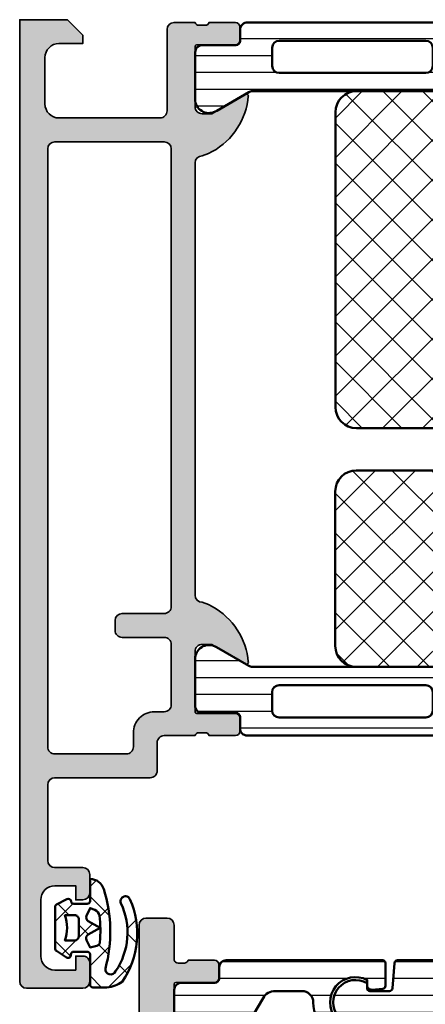
# Model space of a CAD drawing. Units: millimetres. Extents: x 2160 to 23610, y -640 to 3500.
# Drawn here: x 6290 to 6319, y 2219 to 2289 of the extents above; entities that cross this region are included whole.
import ezdxf

# ---------------------------------------------------------------- set-up
doc = ezdxf.new("R2010")
doc.units = ezdxf.units.MM
for name, color, linetype, lineweight in [('S03_AL_Kontur', 255, 'Continuous', 35), ('S04_AL_Schraffur', 253, 'Continuous', 25), ('S05_EPDM_Kontur', 43, 'Continuous', 50), ('S06_EPDM_Schraffur', 43, 'Continuous', 25), ('S07_Isolation_Kontur', 91, 'Continuous', 50), ('S08_Isolation_Schraffur', 91, 'Continuous', 25)]:
    doc.layers.add(name, color=color, linetype=linetype, lineweight=lineweight)
pattern_1 = [(90, (0, 0), (-1.2, 7.347638122934263e-17), [])]

# ---------------------------------------------------------------- blocks, each defined once
blk = doc.blocks.new('224683_s')
at = {"layer": 'S06_EPDM_Schraffur'}
h = blk.add_hatch(dxfattribs=at)
h.set_pattern_fill('NETZ', color=256, scale=2, angle=45, style=0)
h.set_pattern_definition([(45, (0, 0), (-1.414213562373095, 1.414213562373095), []), (135, (0, 0), (-1.414213562373095, -1.414213562373095), [])])
h.paths.add_polyline_path([(3.71717799999999, 0.1362272515909808, -0.4127432932741063), (3.917174999999986, 0.3405460000000176, 0.4960125244833873), (4.061171999999999, 0.6285400000000436), (3.665184000000011, 1.37152100000003, 0.2814006575335682), (3.494432161645989, 1.481537000000003), (0.5248117597641908, 1.481537000000003, 0.2662480039285435), (0.358177000000012, 1.383529999999951), (-0.105811999999986, 0.6565399999999499, 0.6487246559832222), (0.1101909999999862, 0.3535460000000512, -0.4154102093831578), (0.3091809999999953, 0.1535489999999982), (0.3091809999999953, -0.8144529999999577, -0.4178620508664951), (0.1111830000000396, -1.014450000000011), (-2.035820000000001, -1.014450000000011, 0.4083491245676099), (-2.233818000000014, -1.209194659022273), (-2.233818000000014, -2.222457999999961, 0.1357261327990004), (-1.83800500000001, -3.312225000000012, 0.2617695130618423), (4.040354019701738, -3.858778065654178, 1.018935648738532), (3.759664145986875, -3.215759592457744, -0.2653322279762219), (-1.089564999999993, -2.835263000000054, -0.8515819427444982), (-0.8933710000000019, -2.109023999999977, 0.144290385291189), (4.759225403191977, -1.988024976048905, 0.3371080020539802), (5.490165999999988, -1.013458000000014), (3.916183000000018, -1.013458000000014, -0.4187407948036282), (3.71717799999999, -0.8134609999999611)])
h.paths.add_polyline_path([(2.60719099969333, -0.218459999986635), (1.407188999968326, -0.218463999966616, -0.4142116097673967), (1.107187999990003, 0.08153300005312758), (1.107180999999997, 0.7815369999999575, 0.1770873310053548), (2.907175999999993, 0.7815369999999575), (2.907189999639996, 0.08154599993451939, -0.4142184438663609)], flags=16)
h.paths.add_polyline_path([(3.417178000000007, -1.013458000000014), (3.289563930469342, -1.357957285260795, -0.2810169119249264), (2.880669182279973, -1.680664658408318, -0.04897883225360576), (0.9955187605693254, -1.722804764308421, -0.324550689870969), (0.7267521744655596, -1.494960659888534), (0.6091810000000066, -1.014450000000011), (1.139768947649827, -0.7641642524097279, -0.3938632495401688), (1.529472898584743, -0.8888450501933676), (2.007182999999998, -1.741394372651826), (2.484569167361968, -0.8894231618071444, -0.3906478421129392), (2.871240856660137, -0.7633326099482929)], flags=16)
at = {"layer": 'S05_EPDM_Kontur'}
for points in [[(3.71717799999999, -0.8134609999999611, 0.418740794803553), (3.91618299999999, -1.013458000000014), (5.490165999999988, -1.013458000000014, -0.3371080020539931), (4.75922540319192, -1.988024976048905, -0.1442903852911877), (-0.8933710000000019, -2.109023999999977, 0.8515819427445), (-1.089564999999993, -2.835263000000054, 0.2649727785174504), (3.753701000000035, -3.218565000000012, -1.028552528434245), (4.040354019701766, -3.858778065654178, -0.2617695130618431), (-1.83800500000001, -3.312225000000012, -0.1357261327990005), (-2.233818000000014, -2.222457999999961), (-2.233818000000014, -1.216460999999981, -0.4190742652227885), (-2.035820000000001, -1.014450000000011), (0.1111830000000111, -1.014450000000011, 0.4178620508665686), (0.3091809999999953, -0.8144529999999577), (0.3091809999999953, 0.1535489999999982, 0.4154102093831697), (0.1101909999999862, 0.3535460000000512, -0.6487246559832218), (-0.105811999999986, 0.6565399999999499), (0.358177000000012, 1.383529999999951, -0.2722760925516086), (0.5291819999999916, 1.481537000000003), (3.485184000000004, 1.481537000000003, -0.2942574361421919), (3.665184000000011, 1.37152100000003), (4.061171999999999, 0.6285400000000436, -0.496012524483387), (3.917175000000015, 0.3405460000000176, 0.4079660749372834), (3.71717799999999, 0.1395420000000058)], [(1.407188999968326, -0.218463999966616), (2.60719099969333, -0.218459999986635, 0.4142184438663598), (2.907189999639996, 0.08154599993451939), (2.907175999999993, 0.7815369999999575, -0.1770873310053548), (1.107180999999997, 0.7815369999999575), (1.107187999990003, 0.08153300005312758, 0.4142116097673966)], [(0.9955187605693254, -1.722804764308421, 0.04897883225360565), (2.880669182279973, -1.680664658408318, 0.2810169119249282), (3.289563930469342, -1.357957285260795), (3.417178000000007, -1.013458000000014), (2.871240856660137, -0.7633326099482929, 0.390647842112939), (2.484569167361968, -0.8894231618071444), (2.007182999999998, -1.741394372651826), (1.529472898584743, -0.8888450501933676, 0.3938632495401677), (1.139768947649827, -0.7641642524097279), (0.6091810000000066, -1.014450000000011), (0.7267521744655596, -1.494960659888534, 0.3245506898709706)]]:
    blk.add_lwpolyline(points, format="xyb", close=True, dxfattribs=at)
blk = doc.blocks.new('398020_s')
at = {"layer": 'S04_AL_Schraffur'}
h = blk.add_hatch(color=256, dxfattribs=at)
h.paths.add_polyline_path([(49.29998753624386, 12.5), (44.99996948468106, 12.50000000000023, -0.4142256534358125), (44.49996948468106, 13), (44.49996948468106, 13.69999694824264), (45.88821411358731, 16.10452270507812), (45.72914886700528, 16.29452514648438), (45.46855163800137, 16.26844787597656, 0.2519860203664987), (41.66284942852872, 13.44502258300827), (41.4999496650089, 12.99994584844717, -0.4141465324709651), (40.99998092877831, 12.5), (10.19998550414493, 12.49999999999977, -0.4141465324710998), (9.700016767914349, 12.99994584844649), (9.537117004394531, 13.44502258300781, 0.251986020366496), (5.731414794921875, 16.26844787597656), (5.47081756591615, 16.2945251464846), (5.311752319335938, 16.10452270507812), (6.699996948242188, 13.69999694824241), (6.699996948242188, 12.99999999999977, -0.4142256534357459), (6.199996948242188, 12.5), (1.899978896679386, 12.5), (1.779978896680404, 12.61999999999966), (1.779978896680404, 15.37999799999966, 0.414213562373095), (1.479978896679768, 15.67999799999984), (0.5000045776378101, 15.67999799999984, 0.414213562373095), (0.2000045776367188, 15.3799979999992), (0.2000045776367188, 13.49998699999128), (0.4000055776377849, 13.2267829999912), (0.4000055776377849, 12.77318899999113), (0.2000045776367188, 12.49999999999977), (0.2000045776367188, 10.99999999998931, 0.414213562373095), (0.7000045776365481, 10.5), (6.499999999994543, 10.5, -0.414213562373095), (7, 9.999999999999602), (7, 2.800003051757585, -0.4142180316131946), (5.999999999989087, 1.800003051757585), (2.700004577625805, 1.800003051757812, -0.4142180316179899), (1.70001220703125, 2.799995422401252), (1.70001220703125, 4.499999999999773), (1.100006103515625, 4.5), (0, 3.39999389648392), (0, 0), (68.4999885559082, 0, 0.4141950352904504), (68.9999885559082, 0.4999999999997723), (68.9999885559082, 4.5, 0.4141778114435589), (68.49998855590275, 5), (67.19997024535587, 5, 0.4142627280554685), (66.69998550415039, 4.499961849720194), (66.69998550415039, 3.999999999999773), (67.69998550415039, 4), (67.69998550415039, 2.500000000000227, -0.4141951344423841), (66.69998550415039, 1.5), (62.69998550413948, 1.5, -0.4142157969667221), (61.69998550415039, 2.500007629402717), (61.69998550415039, 4), (62.69998550415039, 4.000000000000227), (62.69998550415039, 4.500000000000227, 0.4141778114434256), (62.19998550414493, 4.999999999999773), (60.89998245239258, 5, 0.4142040002336205), (60.39998245239258, 4.500000000000455), (60.39998245239258, 2.500000000000682, -0.4141778114434258), (59.89998245238712, 2.000000000000227), (54.4999885559082, 2, -0.4142040002335539), (53.9999885559082, 2.5), (53.9999885559082, 9.300003051757812, 0.4142225007934237), (53.50000381446534, 9.800003051757585), (51.49999618529728, 9.800003051757585, -0.4142180313062801), (50.99999618530273, 10.29998016410855), (50.99996185528653, 12.49999999999977), (50.79996085528728, 12.77318899999113), (50.79996085528728, 13.2267829999912), (50.99996185528653, 13.49998699999128), (50.99996185528653, 15.37999799999966, 0.414213562373095), (50.6999618552868, 15.67999799999984), (49.71998753624393, 15.67999799999984, 0.414213562373095), (49.41998753624466, 15.37999800000011), (49.41998753624466, 12.61999999999966)])
h.paths.add_polyline_path([(52.29999313447661, 7.599984740046693), (52.29999313354529, 2.5, -0.4142225007961239), (51.79997787451794, 2), (9.200003051757449, 2, -0.4142040002336124), (8.700003051757449, 2.5), (8.700003051757449, 10.2999969482421, -0.4142129421693327), (9.200003051757449, 10.7999969482421), (41.79999313354529, 10.7999969482421, -0.4142178261820408), (42.29999313354529, 10.2999969482421), (42.29999313354529, 7.299996948252556, 0.4141733420949038), (42.79995498802236, 6.799996948242097), (43.49999313354056, 6.799996948242324, 0.4142716680260209), (43.99999313354419, 7.30003509666949), (43.99999313354419, 10.29999694823164, -0.4142225007904131), (44.50000839256245, 10.7999969482421), (48.79999313353983, 10.7999969482421, -0.4142448487298608), (49.29999313354529, 10.29998931878936), (49.29999313354529, 9.599999999968986, 0.4142225008596142), (50.80002365141809, 8.099999999999909), (51.79999313353983, 8.099999999999909, -0.4142403788965537)], flags=16)
at = {"layer": 'S03_AL_Kontur'}
for points in [[(49.41998753624466, 12.61999999999966, -0.414213562373095), (49.29998753624386, 12.5), (44.99996948468106, 12.50000000000023, -0.4142256534358125), (44.49996948468106, 13), (44.49996948468106, 13.69999694824264), (45.88821411358731, 16.10452270507812, 0.5242602654893125), (45.76947784649747, 16.30000305175781), (45.72914886700528, 16.29452514648438), (45.46855163800137, 16.26844787597656, 0.2519860203664986), (41.66284942852872, 13.44502258300827), (41.4999496650089, 12.99994584844717, -0.4141465324709656), (40.99998092877831, 12.5), (10.19998550414493, 12.49999999999977, -0.4141465324710998), (9.700016767914349, 12.99994584844649), (9.537117004394531, 13.44502258300781, 0.251986020366496), (5.731414794921875, 16.26844787597656), (5.47081756591615, 16.2945251464846), (5.430488586425781, 16.30000305175781, 0.5242602654885701), (5.311752319335938, 16.10452270507812), (6.699996948242188, 13.69999694824241), (6.699996948242188, 12.99999999999977, -0.4142256534357459), (6.199996948242188, 12.5), (1.899978896679386, 12.5, -0.414213562373095), (1.779978896680404, 12.61999999999966), (1.779978896680404, 15.37999799999966, 0.414213562373095), (1.479978896679313, 15.67999799999984), (0.5000045776378101, 15.67999799999984, 0.414213562373095), (0.2000045776367188, 15.37999799999966), (0.2000045776367188, 13.49998699999128, -0.3381811729244398), (0.4000055776377849, 13.2267829999912), (0.4000055776377849, 12.77318899999113, -0.3382124742369605), (0.2000045776367188, 12.49999999999977), (0.2000045776367188, 10.99999999998931, 0.4142135623638382), (0.7000045776312618, 10.5), (6.499999999994543, 10.5, -0.4142135623759587), (7, 9.999999999999773), (7, 2.800003051757585, -0.4142180316131946), (5.999999999989086, 1.800003051757585), (2.700004577625805, 1.800003051757812, -0.4142180316179899), (1.70001220703125, 2.799995422401253), (1.70001220703125, 4.499999999999773), (1.100006103515625, 4.5), (0, 3.39999389648392), (0, 0), (68.4999885559082, 0, 0.4141950352904504), (68.9999885559082, 0.4999999999997726), (68.9999885559082, 4.5, 0.414177811443559), (68.49998855590275, 5), (67.19997024535587, 5, 0.4142627280554684), (66.69998550415039, 4.499961849720194), (66.69998550415039, 3.999999999999773), (67.69998550415039, 4), (67.69998550415039, 2.500000000000227, -0.4141951344423841), (66.69998550415039, 1.5), (62.69998550413948, 1.5, -0.4142157969635921), (61.69998550415039, 2.500007629402717), (61.69998550415039, 4), (62.69998550415039, 4.000000000000227), (62.69998550415039, 4.500000000000227, 0.4141778114434257), (62.19998550414493, 4.999999999999773), (60.89998245239258, 5, 0.4142040002336205), (60.39998245239258, 4.500000000000455), (60.39998245239258, 2.500000000000682, -0.4141778114434258), (59.89998245238712, 2.000000000000227), (54.4999885559082, 2, -0.4142040002335536), (53.9999885559082, 2.5), (53.9999885559082, 9.300003051757812, 0.4142225007960844), (53.5000038144608, 9.800003051757585), (51.49999618529728, 9.800003051757585, -0.4142180313062797), (50.99999618530273, 10.29998016410855), (50.99996185528653, 12.49999999999977, -0.3382124742369605), (50.79996085528728, 12.77318899999113), (50.79996085528728, 13.2267829999912, -0.33818117292444), (50.99996185528653, 13.49998699999128), (50.99996185528653, 15.37999799999966, 0.414213562373095), (50.69996185528726, 15.67999799999984), (49.71998753624393, 15.67999799999984, 0.414213562373095), (49.41998753624466, 15.37999799999966)], [(52.29999313354529, 2.5), (52.29999313447661, 7.599984740046693, 0.4142403788965555), (51.79999313353983, 8.099999999999909), (50.80002365141809, 8.099999999999909, -0.4142225008596145), (49.29999313354529, 9.599999999968986), (49.29999313354529, 10.29998931878936, 0.4142448487298619), (48.79999313353983, 10.7999969482421), (44.50000839256245, 10.7999969482421, 0.4142225007960572), (43.99999313354419, 10.29999694823164), (43.99999313354419, 7.30003509666949, -0.4142716680260223), (43.49999313354056, 6.799996948242324), (42.79995498802236, 6.799996948242097, -0.4141733420949037), (42.29999313354529, 7.299996948252556), (42.29999313354529, 10.2999969482421, 0.4142178261820408), (41.79999313354529, 10.7999969482421), (9.200003051757449, 10.7999969482421, 0.4142129421693326), (8.700003051757449, 10.2999969482421), (8.700003051757449, 2.5, 0.4142040002336123), (9.200003051757449, 2), (51.79997787451794, 2, 0.4142225007960241)]]:
    blk.add_lwpolyline(points, format="xyb", close=True, dxfattribs=at)
blk = doc.blocks.new('284158_s')
at = {"layer": 'S08_Isolation_Schraffur'}
h = blk.add_hatch(dxfattribs=at)
h.set_pattern_fill('LINIE', color=256, scale=1.2, angle=90, style=0)
h.set_pattern_definition([(90, (-158.1446114173443, -34.67849194258156), (-1.2, 7.347638122934263e-17), [])])
edge = h.paths.add_edge_path()
edge.add_line((-0.004385262960369118, 3.750173060979527), (0.004385262960340697, 31.29007988235253))
edge.add_arc((0.5043825840511433, 31.29008256126173), 0.4999973210979792, 89.99969301797393, 180.0003069820262, ccw=False)
edge.add_line((0.5043852629603407, 31.79007988235253), (1.314716596293664, 31.79007988235253))
edge.add_arc((1.314716596293658, 32.09007988235258), 0.3000000000000469, 270.0000000000012, 359.9999999999986)
edge.add_line((1.614716596293704, 32.09007988235257), (1.614384645896678, 34.49007826528887))
edge.add_arc((2.114380623335281, 34.49008090491395), 0.4999959774455708, 89.99969751881349, 180.0003024811867, ccw=False)
edge.add_line((2.114383262960359, 34.99007688235255), (5.590924761059824, 34.99007688235253))
edge.add_arc((5.448614112068478, 34.00025880762969), 0.999996070924459, -32.727016099840114, 81.8183919481005, ccw=False)
edge.add_line((6.289866761059812, 33.45962388235256), (4.97139704657323, 31.17596703560235))
edge.add_arc((5.528321440165466, 30.87464113272683), 0.6332156662005671, 151.5842398682811, 177.7026136501466)
edge.add_line((4.895614737039722, 30.9000243504421), (4.895614737039665, 4.099975649557976))
edge.add_arc((5.528418267829374, 4.125474763619657), 0.6333170717719939, 182.3075118359859, 208.4148095334965)
edge.add_line((4.971399686198282, 3.82410984675716), (6.289869400684893, 1.54045300000697))
edge.add_arc((5.44861675169355, 0.9998180747298158), 0.9999960709244735, -81.81839194810021, 32.72701609984091, ccw=False)
edge.add_line((5.590927400684905, 0.01000000000696843), (2.114385902585411, 0.01000000000696843))
edge.add_arc((2.114383262960358, 0.509995977445568), 0.4999959774455673, 179.9996975188099, 270.00030248118367, ccw=False)
edge.add_line((1.614387285521758, 0.5099986170706785), (1.614719235918784, 2.909997000006989))
edge.add_arc((1.314719235918777, 2.90999700000695), 0.3000000000000074, 7.378886860995177e-12, 90.0000000000062)
edge.add_line((1.314719235918744, 3.209997000006958), (0.5043879025853926, 3.209997000006979))
edge.add_arc((0.5109638293134655, 3.725876600390893), 0.5159215104108379, 177.3007527472041, 269.2696892011549, ccw=False)
edge = h.paths.add_edge_path(flags=16)
edge.add_arc((3.095614737039739, 5.994999999999983), 0.5, 269.9999999999935, 359.9999999999951)
edge.add_line((3.595614737039739, 5.994999999999941), (3.59561473703971, 16.44499999999994))
edge.add_arc((3.095614737039675, 16.44499999999994), 0.5000000000000355, 8.142219984546023e-13, 89.99999999999919)
edge.add_line((3.095614737039682, 16.94499999999997), (1.795614737039784, 16.94499999999999))
edge.add_arc((1.795614737039799, 16.44499999999997), 0.5000000000000142, 90.0000000000016, 180.0000000000016)
edge.add_line((1.295614737039784, 16.44499999999996), (1.295614737039671, 5.994999999999933))
edge.add_arc((1.795614737039646, 5.994999999999923), 0.4999999999999751, 179.9999999999988, 269.9999999999964)
edge.add_line((1.795614737039614, 5.494999999999948), (3.095614737039682, 5.494999999999983))
edge = h.paths.add_edge_path(flags=16)
edge.add_line((1.295614737039671, 29.00500000000007), (1.295614737039784, 18.55499999999996))
edge.add_arc((1.795614737039777, 18.55499999999996), 0.4999999999999929, 180.0000000000008, 270.0000000000008)
edge.add_line((1.795614737039784, 18.05499999999997), (3.095614737039739, 18.05499999999997))
edge.add_arc((3.095614737039739, 18.555), 0.5000000000000284, 270, 360.0000000000016)
edge.add_line((3.595614737039767, 18.55500000000001), (3.595614737039824, 29.00499999999996))
edge.add_arc((3.095614737039764, 29.00499999999994), 0.5000000000000604, 2.849776994590966e-12, 90.00000000000286)
edge.add_line((3.095614737039739, 29.505), (1.795614737039671, 29.50500000000005))
edge.add_arc((1.795614737039667, 29.00500000000006), 0.4999999999999964, 89.99999999999959, 179.999999999998)
h = blk.add_hatch(dxfattribs=at)
h.set_pattern_fill('NETZ', color=256, scale=2, angle=45, style=0)
h.set_pattern_definition([(45, (-158.1446114173443, -34.67849194258156), (-1.414213562373095, 1.414213562373095), []), (135, (-158.1446114173443, -34.67849194258156), (-1.414213562373095, -1.414213562373095), [])])
edge = h.paths.add_edge_path()
edge.add_arc((6.395625771923535, 11.50001104632911), 1.500011034924599, 180.0004223727533, 269.9995785015864)
edge.add_line((6.395614737039693, 10.0000000114451), (27.39561402178396, 10.0000000114451))
edge.add_arc((27.39556558040908, 11.50004843565254), 1.500048424989606, 270.0018502644906, 359.9981495169234)
edge.add_line((28.89561400461633, 11.49999998855491), (28.89561400461633, 23.50000001144509))
edge.add_arc((27.39565388327882, 23.50003989010713), 1.499960121867633, 359.9984767068173, 450.0015226374262)
edge.add_line((27.39561402178398, 25.0000000114451), (6.395614737039665, 25.00000001144509))
edge.add_arc((6.395537592908753, 23.50007715557603), 1.4999228578529, 89.99705315970469, 180.002946840297)
edge.add_line((4.895614737039693, 23.50000001144507), (4.895614737039693, 11.49999998855494))
at = {"layer": 'S07_Isolation_Kontur'}
blk.add_lwpolyline([(-0.004385262960369118, 3.750173060979527), (0.004385262960340697, 31.29007988235253, -0.4142167009307444), (0.5043852629603407, 31.79007988235253), (1.314716596293664, 31.79007988235253, 0.4142135623730825), (1.614716596293704, 32.09007988235257), (1.614384645896678, 34.49007826528887, -0.4142166549144991), (2.114383262960359, 34.99007688235255), (5.590924761059824, 34.99007688235253, -0.5460410483302781), (6.289866761059812, 33.45962388235256), (4.97139704657323, 31.17596703560235, 0.1144588470931503), (4.895614737039722, 30.9000243504421), (4.895614737039665, 4.099975649557976, 0.1144098856850832), (4.971399686198282, 3.82410984675716), (6.289869400684893, 1.54045300000697, -0.5460410483302799), (5.590927400684905, 0.01000000000696843), (2.114385902585411, 0.01000000000696843, -0.4142166549145033), (1.614387285521758, 0.5099986170706785), (1.614719235918784, 2.909997000006989, 0.4142135623730888), (1.314719235918744, 3.209997000006958), (0.5043879025853926, 3.209997000006979, -0.4243148636262193)], format="xyb", close=True, dxfattribs=at)
at = {"layer": 'S07_Isolation_Kontur', "ltscale": 0.5}
for points in [[(1.295614737039671, 29.00500000000007), (1.295614737039784, 18.55499999999996, 0.414213562373095), (1.795614737039784, 18.05499999999997), (3.095614737039739, 18.05499999999997, 0.4142135623731034), (3.595614737039767, 18.55500000000001), (3.595614737039824, 29.00499999999996, 0.414213562373095), (3.095614737039739, 29.505), (1.795614737039671, 29.50500000000005, 0.4142135623730867)], [(4.895614737039693, 11.49999998855494, 0.4142092485515976), (6.395614737039693, 10.0000000114451), (27.39561402178396, 10.0000000114451, 0.4141946444593071), (28.89561400461633, 11.49999998855491), (28.89561400461633, 23.50000001144509, 0.414229133106912), (27.39561402178398, 25.0000000114451), (6.395614737039665, 25.00000001144509, 0.4142436909005738), (4.895614737039693, 23.50000001144507)], [(3.095614737039682, 5.494999999999983, 0.4142135623731034), (3.595614737039739, 5.994999999999941), (3.59561473703971, 16.44499999999994, 0.4142135623730867), (3.095614737039682, 16.94499999999997), (1.795614737039784, 16.94499999999999, 0.414213562373095), (1.295614737039784, 16.44499999999996), (1.295614737039671, 5.994999999999933, 0.4142135623730825), (1.795614737039614, 5.494999999999948)]]:
    blk.add_lwpolyline(points, format="xyb", close=True, dxfattribs=at)
blk = doc.blocks.new('284156_s')
at = {"layer": 'S08_Isolation_Schraffur'}
h = blk.add_hatch(dxfattribs=at)
h.set_pattern_fill('LINIE', color=256, scale=1.2, angle=90, style=0)
h.set_pattern_definition([(90, (-204.1869689568783, -72.05600926545435), (-1.2, 7.347638122934263e-17), [])])
edge = h.paths.add_edge_path()
edge.add_arc((1.310853105271092, 32.08532959307355), 0.3000000000000149, 270.0000000000002, 359.9999999999973)
edge.add_line((1.610853105271104, 32.08532959307354), (1.610521154874107, 34.48532797600986))
edge.add_arc((2.110517132312703, 34.48533061563496), 0.4999959774455637, 89.99969751881588, 180.0003024811892, ccw=False)
edge.add_line((2.11051977193776, 34.98532659307355), (5.58706127003731, 34.98532659307355))
edge.add_arc((5.444750621045922, 33.99550851835072), 0.9999960709244649, -32.727016099842615, 81.81839194809822, ccw=False)
edge.add_line((6.286003270037241, 33.45487359307354), (4.967533555550659, 31.17121674632339))
edge.add_arc((5.532504199508729, 30.86655797537574), 0.6418791126448397, 151.6643639151229, 177.4366561574168)
edge.add_line((4.891267359285365, 30.89526529134369), (4.891267359285308, 4.095216590459668))
edge.add_arc((5.689790793127022, 4.188993278563837), 0.8040110332738901, 186.6980001352619, 207.1559318833574)
edge.add_line((4.974407761665276, 3.822031618546402), (6.29287747615183, 1.538374771796098))
edge.add_arc((5.451624827160488, 0.9977398465189391), 0.9999960709244755, -81.81839194810021, 32.72701609984108, ccw=False)
edge.add_line((5.593935476151842, 0.007921771796089772), (2.117393978052348, 0.007921771796089772))
edge.add_arc((2.117391338427256, 0.5079177492346219), 0.4999959774454998, 179.9996975188168, 270.0003024811881, ccw=False)
edge.add_line((1.617395360988723, 0.507920388859672), (1.617727311385721, 2.907918771796075))
edge.add_arc((1.317727311385696, 2.90791877179606), 0.3000000000000256, 2.714073328181969e-12, 90.00000000000271)
edge.add_line((1.317727311385681, 3.207918771796086), (0.5073959780523865, 3.207918771796086))
edge.add_arc((0.5073932991431962, 3.707916092886895), 0.4999973210979861, 179.999693017973, 270.00030698202534, ccw=False)
edge.add_line((0.007395978052386454, 3.7079187717961), (0.0005217719377696994, 31.28532959307357))
edge.add_arc((0.5005190930285439, 31.28533227198274), 0.4999973210979508, 89.99969301797063, 180.0003069820229, ccw=False)
edge.add_line((0.5005217719377697, 31.78532959307351), (1.310853105271093, 31.78532959307354))
edge = h.paths.add_edge_path(flags=16)
edge.add_line((3.091267359285382, 16.94024094090159), (1.791267359285513, 16.9402409409016))
edge.add_arc((1.791267359285499, 16.44024094090148), 0.5000000000001279, 89.99999999999838, 179.9999999999968)
edge.add_line((1.291267359285371, 16.4402409409015), (1.291267359285371, 5.990240940901556))
edge.add_arc((1.791267359285357, 5.990240940901542), 0.4999999999999858, 179.9999999999984, 269.9999999999984)
edge.add_line((1.791267359285342, 5.490240940901556), (3.091267359285325, 5.490240940901584))
edge.add_arc((3.091267359285368, 5.990240940901627), 0.5000000000000426, 269.9999999999951, 359.9999999999951)
edge.add_line((3.591267359285411, 5.990240940901584), (3.591267359285382, 16.44024094090152))
edge.add_arc((3.091267359285354, 16.44024094090156), 0.5000000000000284, 359.9999999999951, 449.9999999999968)
edge = h.paths.add_edge_path(flags=16)
edge.add_line((1.291267359285314, 29.00024094090167), (1.291267359285456, 18.5502409409015))
edge.add_arc((1.79126735928542, 18.55024094090154), 0.4999999999999645, 180.0000000000041, 270.0000000000041)
edge.add_line((1.791267359285456, 18.05024094090157), (3.091267359285382, 18.05024094090157))
edge.add_arc((3.091267359285403, 18.55024094090155), 0.4999999999999787, 269.9999999999976, 359.9999999999992)
edge.add_line((3.591267359285382, 18.55024094090155), (3.591267359285467, 29.00024094090156))
edge.add_arc((3.091267359285411, 29.00024094090153), 0.5000000000000568, 3.256887993818271e-12, 90.00000000000325)
edge.add_line((3.091267359285382, 29.50024094090159), (1.791267359285371, 29.50024094090164))
edge.add_arc((1.791267359285321, 29.00024094090164), 0.5000000000000071, 89.9999999999943, 179.9999999999959)
h = blk.add_hatch(dxfattribs=at)
h.set_pattern_fill('NETZ', color=256, scale=2, angle=45, style=0)
h.set_pattern_definition([(45, (-204.1869689568783, -72.05600926545435), (-1.414213562373095, 1.414213562373095), []), (135, (-204.1869689568783, -72.05600926545435), (-1.414213562373095, -1.414213562373095), [])])
edge = h.paths.add_edge_path()
edge.add_arc((6.391315892076745, 11.49528963015375), 1.500048533575025, 180.0018520485484, 269.9981462439032)
edge.add_line((6.391267359285365, 9.995241097363843), (17.39447933438305, 9.995241097363843))
edge.add_arc((17.39443083474432, 11.4952895588157), 1.500048462235899, 270.0018524898878, 359.9981506761873)
edge.add_line((18.89447929619885, 11.4952411420673), (18.89447929619882, 23.49524073973598))
edge.add_arc((17.3945191776028, 23.49528062113891), 1.499960119126215, 359.9984766021175, 450.0015219393536)
edge.add_line((17.39447933438305, 24.99524073973595), (6.391267359285393, 24.99524073973598))
edge.add_arc((6.391227325573993, 23.49528077344735), 1.499959966822875, 89.99847078405259, 180.0015292159496)
edge.add_line((4.891267359285365, 23.49524073973589), (4.891267359285393, 11.49524114206733))
at = {"layer": 'S07_Isolation_Kontur'}
blk.add_lwpolyline([(1.310853105271093, 31.78532959307354, 0.4142135623730825), (1.610853105271104, 32.08532959307354), (1.610521154874107, 34.48532797600986, -0.4142166549144991), (2.11051977193776, 34.98532659307355), (5.58706127003731, 34.98532659307355, -0.5460410483302781), (6.286003270037241, 33.45487359307354), (4.967533555550659, 31.17121674632339, 0.1129292616091235), (4.891267359285365, 30.89526529134369), (4.891267359285308, 4.095216590459669, 0.08950241644280307), (4.974407761665276, 3.822031618546402), (6.29287747615183, 1.538374771796098, -0.5460410483302819), (5.593935476151842, 0.007921771796089772), (2.117393978052348, 0.007921771796089772, -0.4142166549144908), (1.617395360988723, 0.507920388859672), (1.617727311385721, 2.907918771796075, 0.414213562373095), (1.317727311385681, 3.207918771796086), (0.5073959780523865, 3.207918771796086, -0.4142167009307444), (0.007395978052386454, 3.7079187717961), (0.0005217719377696994, 31.28532959307357, -0.4142167009307444), (0.5005217719377697, 31.78532959307351)], format="xyb", close=True, dxfattribs=at)
at = {"layer": 'S07_Isolation_Kontur', "ltscale": 0.5}
for points in [[(1.291267359285314, 29.00024094090167), (1.291267359285456, 18.5502409409015, 0.414213562373095), (1.791267359285456, 18.05024094090157), (3.091267359285382, 18.05024094090157, 0.4142135623731034), (3.591267359285382, 18.55024094090155), (3.591267359285467, 29.00024094090156, 0.414213562373095), (3.091267359285382, 29.50024094090159), (1.791267359285371, 29.50024094090164, 0.4142135623731034)], [(4.891267359285393, 11.49524114206733, 0.4141946186081181), (6.391267359285365, 9.995241097363843), (17.39447933438305, 9.995241097363843, 0.4141946390093594), (18.89447929619885, 11.4952411420673), (18.89447929619882, 23.49524073973598, 0.4142291300735858), (17.39447933438305, 24.99524073973595), (6.391267359285393, 24.99524073973598, 0.4142291970135897), (4.891267359285365, 23.49524073973589)], [(3.091267359285382, 16.94024094090159), (1.791267359285513, 16.9402409409016, 0.4142135623730867), (1.291267359285371, 16.4402409409015), (1.291267359285371, 5.990240940901556, 0.414213562373095), (1.791267359285342, 5.490240940901556), (3.091267359285325, 5.490240940901584, 0.414213562373095), (3.591267359285411, 5.990240940901584), (3.591267359285382, 16.44024094090152, 0.4142135623731034)]]:
    blk.add_lwpolyline(points, format="xyb", close=True, dxfattribs=at)
blk = doc.blocks.new('398010_s')
at = {"layer": 'S04_AL_Schraffur'}
h = blk.add_hatch(color=256, dxfattribs=at)
edge = h.paths.add_edge_path()
edge.add_line((49.30002186765159, -22.49965330469445), (45.000011444145, -22.49965330469438))
edge.add_arc((44.99998092657188, -22.99963041616161), 0.4999771123985607, 89.99650278365627, 180.0026229515569)
edge.add_line((44.50000381469727, -22.99965330468422), (44.50000381469684, -23.69965025293711))
edge.add_line((44.50000381469727, -23.69965025293709), (45.8882484436042, -26.10417600977231))
edge.add_arc((45.76127923141576, -26.16085476765147), 0.1390455408795064, -86.60550732126711, 24.055872155875306, ccw=False)
edge.add_line((45.76951217651367, -26.29965635645181), (44.40000381469326, -26.29965635645225))
edge.add_arc((44.39988557422112, -26.79953810375264), 0.4998817612845479, 89.98644743495288, 179.9951900752327)
edge.add_line((43.9000038146969, -26.79949613916688), (43.90000381539269, -29.19997253418008))
edge.add_arc((41.40000381539357, -29.19997253418001), 2.499999999999901, 269.9999999999971, 359.99999999999983, ccw=False)
edge.add_line((41.40000381539357, -31.69997253418001), (9.799989319544299, -31.69997253417981))
edge.add_arc((9.799989319544693, -29.19997253417955), 2.500000000000153, 179.9999999999987, 269.9999999999964, ccw=False)
edge.add_line((7.299989319544693, -29.19997253417955), (7.299989318848671, -26.79965635645236))
edge.add_arc((6.79998931884802, -26.79965635645226), 0.5000000000002123, 359.9999999999812, 450.0000000005545)
edge.add_line((6.799989318842563, -26.29965635645203), (5.430480957031271, -26.2996563564524))
edge.add_arc((5.438705732802191, -26.1608597297643), 0.139040103986008, 155.9408883990686, 266.60874676580414, ccw=False)
edge.add_line((5.311744689941406, -26.10417600977257), (6.699989318847912, -23.69965025293681))
edge.add_line((6.699989318847656, -23.69965025293686), (6.699989318846946, -22.99965330469379))
edge.add_arc((6.199999638958616, -22.99964298458349), 0.499989679995764, 359.9988173780642, 450.0011826219856)
edge.add_line((6.199989318847656, -22.49965330469422), (1.899971267285081, -22.49965330469421))
edge.add_arc((1.899971267284855, -22.61965330469411), 0.1199999999999335, 90.00000000000031, 180.0000000000017)
edge.add_line((1.779971267284054, -22.61965330469411), (1.779971267284054, -25.3796513046941))
edge.add_arc((1.479971267284782, -25.37965130469411), 0.3000000000000014, -89.99999999999937, 6.252776074688882e-13, ccw=False)
edge.add_line((1.479971267284782, -25.67965130469406), (0.4999969482419944, -25.67965130469406))
edge.add_arc((0.4999969482414599, -25.37965130469411), 0.3000000000000043, 180.0000000000007, 270, ccw=False)
edge.add_line((0.1999969482421875, -25.37965130469411), (0.1999969482421875, -23.4996403046856))
edge.add_arc((0.1211298525995517, -23.23209696416257), 0.2789255417371508, 286.4245945553546, 361.1628700728864)
edge.add_line((0.3999979482414346, -23.22643630468565), (0.3999979482414347, -22.77284230468565))
edge.add_arc((0.1211605016997055, -22.76717389668715), 0.2788950563274324, 358.8354106259017, 433.5801235805074)
edge.add_line((0.1999969482421875, -22.49965330469399), (0.1999969482421875, -15.50002288889007))
edge.add_arc((1.199974059185479, -15.49996185375494), 0.9999771128058497, 89.99868852421628, 180.0034971356941, ccw=False)
edge.add_line((1.199996948231274, -14.49998474121094), (1.69999694824176, -14.49998474121069))
edge.add_line((1.699996948242188, -14.49998474121071), (1.699996948242443, -19.79964567529088))
edge.add_arc((2.699989318789449, -19.79966093405937), 0.9999923706638946, 179.9991257302966, 270.0004371381652)
edge.add_line((2.699996948231274, -20.79965330469417), (3.999999999999775, -20.79965330469417))
edge.add_arc((3.999998755332854, -19.79965968940246), 0.9999936152924392, 270.0000713146254, 360.0003658191555)
edge.add_line((4.999992370605469, -19.79965330469463), (4.999992370605271, -9.999984741211193))
edge.add_arc((4.475044746914136, -9.499992359429143), 0.7249568190308001, 316.3947622148769, 403.6052377851232)
edge.add_line((4.999992370605469, -8.999999977647121), (4.999999753881752, -3.000010434917286))
edge.add_arc((4.000007629507309, -2.999995176132188), 0.9999921244905723, 359.999125729135, 450.0008742781587)
edge.add_line((3.999992370594555, -2.000003051758085), (2.699996948241903, -2.000003051758142))
edge.add_arc((2.700002467840022, -3.000008571356375), 1.000005519613579, 90.00031624791663, 179.9996837520655)
edge.add_line((1.699996948242188, -3.000003051758313), (1.699996948242358, -4.500000000000171))
edge.add_line((1.699996948242188, -4.500000000000227), (1.099998474121377, -4.500000000000226))
edge.add_line((1.099998474121094, -4.500000000000227), (-6.530331830845171e-13, -3.399993896484717))
edge.add_line((0, -3.399993896484602), (1.989519660128281e-13, 5.728750807065808e-14))
edge.add_line((0, 0), (43.49999618530299, 5.684341886080801e-14))
edge.add_arc((43.49999344443495, -0.5000027408673304), 0.5000027408749431, 0.0003140785499908816, 89.99968592142051, ccw=False)
edge.add_line((43.99999618530273, -0.5), (43.99999618530297, -8.000000000000004))
edge.add_arc((44.4999900101684, -8.000006175134786), 0.4999938249036241, 179.9992923729448, 270.000707627029)
edge.add_line((44.49999618530273, -8.500000000000227), (53.49995803739399, -8.500000000000114))
edge.add_arc((53.50001907255501, -8.999969480558775), 0.4999694842841513, -0.00349748380017445, 90.00699454116972, ccw=False)
edge.add_line((53.9999885559082, -8.999999999999773), (53.99998855590821, -9.29992675571804))
edge.add_arc((53.5000190762803, -9.300003049663019), 0.4999694854482044, -90.00349759112618, 0.008743175721008356, ccw=False)
edge.add_line((53.49998855590275, -9.799972534179688), (50.99999618530239, -9.799972534179627))
edge.add_line((50.99999618530273, -9.799972534179688), (50.99999618530268, -16.4999802220853))
edge.add_arc((51.52494373582886, -16.99997253417973), 0.7249567179887083, 136.3947622149043, 223.6052377851477)
edge.add_line((50.99999618530273, -17.49996484627468), (50.99999618530273, -22.49965330659433))
edge.add_arc((51.0788326312977, -22.76717389672672), 0.2788950543874281, 106.4198764194906, 181.164589374098)
edge.add_line((50.79999518669501, -22.77284230468558), (50.79999518669502, -23.22643630468559))
edge.add_arc((51.0788632823369, -23.23209696416257), 0.2789255417371365, 178.837129927112, 253.5754054446441)
edge.add_line((50.99999618669426, -23.4996403046855), (50.99999618669426, -25.37965130469401))
edge.add_arc((50.69999618669499, -25.37965130469411), 0.3000000000000043, 269.9999999999987, 359.99999999999864, ccw=False)
edge.add_line((50.69999618669499, -25.67965130469406), (49.72002186765221, -25.67965130469406))
edge.add_arc((49.72002186765167, -25.37965130469411), 0.3000000000000043, 180, 269.9999999999987, ccw=False)
edge.add_line((49.42002186765239, -25.37965130469411), (49.42002186765239, -22.61965330469411))
edge.add_arc((49.30002186765159, -22.61965330469411), 0.1199999999998411, 7.294072069499323e-11, 90.00000000007124)
edge = h.paths.add_edge_path(flags=16)
edge.add_line((6.699992370606196, -2.499996948251919), (6.699992370606168, -20.29965330469443))
edge.add_arc((7.199992370604377, -20.29965330469463), 0.4999999999995381, 179.9999999999878, 270.0000000000008)
edge.add_line((7.199992370604377, -20.79965330469417), (7.999984741210085, -20.79965330469417))
edge.add_arc((7.999987416753356, -21.79965092258476), 0.9999976178941291, -0.0001364851307812387, 90.00015329765557, ccw=False)
edge.add_line((8.999985034644851, -21.79965330469395), (9.000007629395412, -29.50000305175779))
edge.add_arc((9.500018361577531, -29.49996180063181), 0.5000107338849156, 180.0047269293686, 269.9978959632641)
edge.add_line((9.5, -29.99997253417951), (41.69999313493685, -29.99997253417963))
edge.add_arc((41.69996261736378, -29.49994201799836), 0.5000305171126375, 270.0034968428146, 359.9965033166162)
edge.add_line((42.19999313354492, -29.49997253417973), (42.19999313354427, -21.79965330469446))
edge.add_arc((43.19998728625978, -21.79964745740881), 0.9999941527314886, 89.99966497328182, 180.0003350267418, ccw=False)
edge.add_line((43.19999313354492, -20.7996533046944), (47.99994278641927, -20.79965330469403))
edge.add_arc((47.99999619218579, -20.29966093478811), 0.4999923727582548, 269.9938800565623, 360.0008743576308)
edge.add_line((48.49998856488492, -20.29965330469463), (48.49998856494406, -13.99998467735392))
edge.add_line((48.49998856494494, -13.99998467735395), (49.29999292450771, -13.19998031779187))
edge.add_line((49.29999292450702, -13.19998031779187), (49.29999313354483, -10.69998016363253))
edge.add_arc((48.79995498599055, -10.70001068121064), 0.5000381484861194, 0.003496790060077096, 89.9956289462818)
edge.add_line((48.79999313353983, -10.19997253417978), (43.19998550416929, -10.19997253418003))
edge.add_arc((43.19997787478496, -9.199987792852426), 0.9999847413566418, 179.9991257303277, 270.00043713819645, ccw=False)
edge.add_line((42.19999313354492, -9.199972534200924), (42.19999313354495, -2.499996948242426))
edge.add_arc((41.69998783306437, -2.50000224872224), 0.5000053005080217, 0.0006073838065170641, 89.99939261618047)
edge.add_line((41.69999313354492, -1.999996948242369), (7.200007629622178, -1.999996948242369))
edge.add_arc((7.199992370837208, -2.499996948241915), 0.5000000002324045, 89.99825147212017, 180.0000000011594)
at = {"layer": 'S03_AL_Kontur'}
for points in [[(49.30002186765159, -22.49965330469445), (45.00001144414455, -22.49965330469422, 0.4142448487177404), (44.50000381469727, -22.99965330468422), (44.50000381469727, -23.69965025293709), (45.88824844360352, -26.10417600977235, -0.5242404179182373), (45.76951217651367, -26.29965635645181), (44.40000381469326, -26.29965635645226, 0.414258255028247), (43.9000038146969, -26.79949613916688), (43.90000381539357, -29.19997253418001, -0.4142135623731094), (41.40000381539357, -31.69997253418001), (9.799989319544693, -31.69997253417978, -0.4142135623730834), (7.299989319544693, -29.19997253417955), (7.29998931884802, -26.79965635645226, 0.4142135623760252), (6.799989318842563, -26.29965635645203), (5.43048095703125, -26.29965635645226, -0.5242764571886626), (5.311744689941406, -26.10417600977257), (6.699989318847656, -23.69965025293686), (6.699989318847656, -22.99965330469377, 0.4142256534358707), (6.199989318847656, -22.49965330469422), (1.899971267284855, -22.49965330469422, 0.414213562373095), (1.779971267284054, -22.61965330469411), (1.779971267284054, -25.37965130469411, -0.414213562373095), (1.479971267284782, -25.67965130469406), (0.4999969482414599, -25.67965130469406, -0.414213562373095), (0.1999969482421875, -25.37965130469411), (0.1999969482421875, -23.4996403046855, 0.3381811729244386), (0.3999979482414346, -23.22643630468565), (0.3999979482414346, -22.77284230468558, 0.338212474236961), (0.1999969482421875, -22.49965330469399), (0.1999969482421875, -15.50002288889004, -0.4142381439731067), (1.199996948231274, -14.49998474121094), (1.699996948242188, -14.49998474121071), (1.699996948242188, -19.799645675291, 0.4142202662417835), (2.699996948231274, -20.79965330469417), (4, -20.79965330469417, 0.4142150678666315), (4.999992370605469, -19.79965330469463), (4.999992370605469, -9.999984741211165, 0.4000244856263528), (4.999992370605469, -8.999999977647121), (4.999999753881639, -3.000010434917158, 0.4142225008983162), (3.999992370594555, -2.000003051758085), (2.699996948242188, -2.000003051758085, 0.4142103290889765), (1.699996948242188, -3.000003051758313), (1.699996948242188, -4.500000000000227), (1.099998474121094, -4.500000000000227), (0, -3.399993896484602), (0, 0), (43.49999618530273, 0, -0.4142103512682577), (43.99999618530273, -0.5), (43.99999618530273, -8, 0.414220797101167), (44.49999618530273, -8.500000000000227), (53.49995803739512, -8.5, -0.4142671981080166), (53.9999885559082, -8.999999999999773), (53.9999885559082, -9.299926755718161, -0.4142761379581684), (53.49998855590275, -9.799972534179688), (50.99999618530273, -9.799972534179688), (50.99999618530273, -16.49998022208524, 0.4000244856263385), (50.99999618530273, -17.49996484627468), (50.99999618530273, -22.49965330659438, 0.3382124742369611), (50.79999518669501, -22.77284230468558), (50.79999518669501, -23.22643630468565, 0.3381811729244384), (50.99999618669426, -23.4996403046855), (50.99999618669426, -25.37965130469411, -0.414213562373095), (50.69999618669499, -25.67965130469406), (49.72002186765167, -25.67965130469406, -0.414213562373095), (49.42002186765239, -25.37965130469411), (49.42002186765239, -22.61965330469411, 0.414213562373095)], [(6.699992370606196, -2.499996948251919), (6.699992370606196, -20.2996533046944, 0.4142135623731616), (7.199992370604377, -20.79965330469417), (7.999984741210938, -20.79965330469417, -0.4142150437292832), (8.999985034644851, -21.79965330469395), (9.000007629394531, -29.50000305175786, 0.4141786432400129), (9.5, -29.99997253417951), (41.69999313493645, -29.99997253417973, 0.4141778122615353), (42.19999313354492, -29.49997253417973), (42.19999313354492, -21.7996533046944, -0.4142169876577148), (43.19999313354492, -20.7996533046944), (47.99994278641861, -20.79965330469417, 0.4142493173496046), (48.49998856488492, -20.29965330469463), (48.49998856494494, -13.99998467735395), (49.29999292450702, -13.19998031779187), (49.29999313354529, -10.69998016363252, 0.4141733429129287), (48.79999313353983, -10.19997253417978), (43.1999855041704, -10.19997253418001, -0.4142202662417834), (42.19999313354492, -9.199972534200924), (42.19999313354492, -2.499996948242369, 0.4142073525541175), (41.69999313354492, -1.999996948242369), (7.200007629622633, -1.999996948242369, 0.4142225007961569)]]:
    blk.add_lwpolyline(points, format="xyb", close=True, dxfattribs=at)
blk = doc.blocks.new('372220_s_kv')
for name, p in [('398010_s', (4.28612223837832e-15, 70)), ('284158_s', (0.2000045776371735, 12.49999999999981)), ('398020_s', (0, 0))]:
    blk.add_blockref(name, p)
at = {"xscale": -1}
blk.add_blockref('284156_s', (50.99996185528676, 12.49999999999975), dxfattribs=at)
blk = doc.blocks.new('375340_s')
at = {"layer": 'S04_AL_Schraffur'}
h = blk.add_hatch(color=256, dxfattribs=at)
h.paths.add_polyline_path([(-5.000000000000057, 8.000328063964929, -0.3382124742369577), (-5.200001018849095, 8.273517083611269), (-5.200001023670074, 8.72711108361124, -0.3381811729244393), (-5.000000026573796, 9.000315085736931), (-5.000000046555305, 10.88032608574546, 0.414213562373094), (-5.300000049743821, 11.18032608255694), (-6.279974368786602, 11.18032607214138, 0.4142135623730919), (-6.57997436559809, 10.88032606895285), (-6.579974336263725, 8.12032806895286, -0.4142135745477918), (-6.699974336263728, 8.000328063964815), (-11.00000000000006, 8.000328063964815, -0.4142135623730951), (-11.50000000000006, 8.500328063964814), (-11.5, 9.200328063964804), (-10.11850454237771, 11.59314838699237, 0.6105378334011557), (-10.2516520794049, 11.79966355171418, 0.2992013024098231), (-14.52379788716573, 8.347909076524406, -0.3261337620560141), (-15.00000000000011, 8.000328063964815), (-45.00001144409185, 8.000328063964815, -0.3261337620558176), (-45.47621355692541, 8.347909076524054, 0.2992013024098482), (-49.74835936468702, 11.7996635517141, 0.6105378334010139), (-49.8815069017142, 11.59314838699234), (-48.50001144409185, 9.200328063964832), (-48.50001144409185, 8.50032806396481, -0.4142135623730951), (-49.00001144409185, 8.000328063964815), (-53.30003712504912, 8.000328063964815, -0.4142135623730951), (-53.42003712504912, 8.120328063964806), (-53.42003712504912, 10.88032606396478, 0.4142135623730956), (-53.72003712504912, 11.18032606396481), (-54.70001144409192, 11.18032606396481, 0.4142135623730951), (-55.0000114440919, 10.88032606396481), (-55.00001144409191, 9.000315063956284, -0.3381811729244422), (-54.80001044409191, 8.727111063956302), (-54.8000104440919, 8.27351706395631, -0.3382124676822156), (-55.00001144409191, 8.000328063964815), (-57.50000381469733, 8.000328063964815, 0.4141996151684504), (-58.00000381469732, 7.500328063964735), (-58.00000000000017, 6.000015258778627, 0.4142135623639298), (-57.50000000000529, 5.500015258789091), (-48.50000000000529, 5.500015258789119, -0.4142135623761584), (-48.00000000000006, 5.000015258789176), (-48.00000000000006, 0.499999999989683, 0.4142135623639382), (-47.50000000000529, 2.842170943040401e-14), (-0.5000000000052865, 2.842170943040401e-14, 0.4142135623761418), (0, 0.5000000000000567), (0, 1.500015258789005, 0.4142135623761252), (-0.5000000000051731, 2.000015258789091), (-6.500000000005286, 2.000015258789091, -0.4142135623639464), (-6.999999999999999, 2.500015258778745), (-7.000000000000114, 5.50032806396476, -0.414213058603827), (-6.5, 6.000327110290499), (-5.500000000000114, 6.000328063964815, 0.4142170745093253), (-5.000000000000057, 6.500327110290471)])
h.paths.add_polyline_path([(-9.299999237060547, 6.200332641601534, -0.4142074526917016), (-8.799999237060604, 5.700332641601562), (-8.800018310546932, 2.500015258789091, -0.4142135623761501), (-9.300018310552105, 2.000015258789119), (-45.70001220703654, 2.000015258789091, -0.4142135623639214), (-46.20001220703136, 2.500015258778745), (-46.20001220703136, 5.700332641591359, -0.4142135623761003), (-45.70001220703648, 6.200332641601733)], flags=16)
at = {"layer": 'S03_AL_Kontur'}
for points in [[(-6.57997436559809, 10.88032606895285, -0.4142135623730915), (-6.279974368786603, 11.18032607214138), (-5.300000049743821, 11.18032608255695, -0.4142135623730933), (-5.000000046555305, 10.88032608574546), (-5.000000026573796, 9.000315085736933, 0.3381811729244382), (-5.200001023670073, 8.72711108361124), (-5.200001018849095, 8.273517083611269, 0.338212474236958), (-5.000000000000057, 8.000328063964929), (-5.000000000000057, 6.500327110290471, -0.4142170745093254), (-5.500000000000114, 6.000328063964815), (-6.5, 6.000327110290499, 0.414213058603827), (-7.000000000000114, 5.50032806396476), (-6.999999999999999, 2.500015258778745, 0.4142135623639464), (-6.500000000005285, 2.000015258789091), (-0.5000000000051731, 2.000015258789091, -0.4142135623761252), (0, 1.500015258789005), (0, 0.5000000000000567, -0.4142135623761418), (-0.5000000000052865, 2.842170943040401e-14), (-47.50000000000529, 2.842170943040401e-14, -0.4142135623639382), (-48.00000000000006, 0.499999999989683), (-48.00000000000006, 5.000015258789176, 0.4142135623761585), (-48.50000000000529, 5.500015258789119), (-57.50000000000529, 5.500015258789091, -0.4142135623639281), (-58.00000000000017, 6.000015258778634), (-58.00000381469732, 7.500328063964724, -0.4141996151684468), (-57.50000381469733, 8.000328063964815), (-55.00001144409192, 8.000328063964815, 0.3382124676822146), (-54.8000104440919, 8.273517063956325), (-54.80001044409191, 8.727111063956297, 0.3381811729244418), (-55.0000114440919, 9.000315063956277), (-55.00001144409189, 10.88032606396481, -0.4142135623730915), (-54.70001144409192, 11.18032606396481), (-53.72003712504912, 11.18032606396481, -0.414213562373095), (-53.42003712504913, 10.88032606396479), (-53.42003712504913, 8.120328063964815, 0.4142135623730862), (-53.30003712504913, 8.000328063964815), (-49.00001144409186, 8.000328063964815, 0.414213562373094), (-48.50001144409185, 8.50032806396481), (-48.50001144409183, 9.200328063964806), (-49.8815069017142, 11.59314838699233, -0.6105378334010134), (-49.74835936468702, 11.7996635517141, -0.2992013024098287), (-45.47621355692547, 8.34790907652435, 0.3261337620560154), (-45.00001144409186, 8.000328063964815), (-15.00000000000012, 8.000328063964815, 0.3261337620560151), (-14.52379788716572, 8.34790907652441, -0.2992013024098262), (-10.25165207940484, 11.79966355171419, -0.6105378334010119), (-10.11850454237771, 11.59314838699237), (-11.5, 9.200328063964804), (-11.50000000000006, 8.500328063964814, 0.414213562373094), (-11.00000000000006, 8.000328063964815), (-6.679974308242512, 8.000329265305968, 0.4142134840364112), (-6.579974336051171, 8.100329266368803)], [(-45.70001220703654, 2.000015258789091, -0.4142135623639214), (-46.20001220703136, 2.500015258778745), (-46.20001220703136, 5.700332641591359, -0.4142135623761002), (-45.70001220703648, 6.200332641601733), (-9.299999237060547, 6.200332641601534, -0.4142074526917017), (-8.799999237060604, 5.700332641601562), (-8.800018310546932, 2.500015258789091, -0.4142135623761501), (-9.300018310552105, 2.000015258789119)]]:
    blk.add_lwpolyline(points, format="xyb", close=True, dxfattribs=at)
blk = doc.blocks.new('224583_0100_s')
at = {"layer": 'S08_Isolation_Schraffur'}
h = blk.add_hatch(dxfattribs=at)
h.set_pattern_fill('_USER', color=256, scale=1.2, angle=90, style=0, pattern_type=0)
h.set_pattern_definition(pattern_1)
edge = h.paths.add_edge_path()
edge.add_arc((0.1999923706054676, 14.85998784472656), 0.1999999999999975, 89.99999999999964, 180)
edge.add_line((-7.629394531194491e-06, 14.85998784472656), (-7.629394531194488e-06, 3.709996999999998))
edge.add_arc((0.4999923706054674, 3.709996999999998), 0.4999999999999986, 179.9999999999999, 270)
edge.add_line((0.4999923706054674, 3.209997), (1.310331333333333, 3.209996999999999))
edge.add_arc((1.310331333333334, 2.909996999999997), 0.300000000000002, 3.979039320256561e-13, 90.00000000000028, ccw=False)
edge.add_line((1.610331333333336, 2.909996999999999), (1.609999382936312, 0.5099986170636917))
edge.add_arc((2.109995360374926, 0.5099959774386137), 0.4999959774455817, 179.9996975188136, 270.0003024811861)
edge.add_line((2.109998000000001, 0.009999999999999789), (5.586539498099476, 0.009999999999999789))
edge.add_arc((5.444228849108125, 0.9998180747228493), 0.9999960709244752, 278.1816080518996, 392.7270160998406)
edge.add_line((6.285481498099471, 1.540453000000001), (4.966981179753999, 3.824162854195989))
edge.add_arc((5.399993896484363, 4.074162828495545), 0.4999999999999891, 180.0000000000007, 209.9999965993455, ccw=False)
edge.add_line((4.899993896484373, 4.074162828495539), (4.899993896484374, 4.48698979785156))
edge.add_arc((3.899691218010756, 4.486380532765652), 1.000302864019413, 0.03489775091250772, 59.96496312108602)
edge.add_line((4.400372299103917, 5.352362215482338), (2.700099114286273, 6.333828227671323))
edge.add_arc((3.200902600486738, 7.200435509205144), 1.000905745911162, 180.0247875411753, 239.9768218981094, ccw=False)
edge.add_line((2.199996948242188, 7.200002493164062), (2.199989318847657, 9.109975637695314))
edge.add_arc((2.999120279290236, 9.110862971027721), 0.7991314530778537, 89.93747316081522, 180.0636196525859, ccw=False)
edge.add_arc((3.000050473464463, 12.90993584539023), 2.999941897703672, 269.998890296383, 360.0011097042238)
edge.add_line((5.999992370605467, 12.90999394824219), (5.999992370605466, 13.75996953417969))
edge.add_line((5.999992370605466, 13.75996953417969), (6.099987792968749, 13.75996953417969))
edge.add_arc((6.099987792968751, 13.95996953417969), 0.1999999999999975, 269.9999999999995, 359.9999999999995)
edge.add_line((6.299987792968747, 13.95996953417968), (6.299987792968749, 14.85998784472656))
edge.add_arc((6.099987792968751, 14.85998784472656), 0.1999999999999984, 359.9999999999995, 450)
edge.add_line((6.099987792968751, 15.05998784472656), (4.170751045426675, 15.05998784472656))
edge.add_arc((4.170751045426674, 14.85998784472656), 0.2000000000000028, 89.99999999999974, 174.9998434473381)
edge.add_line((3.97151215343723, 14.87741953766842), (3.902279979737747, 14.08611707359247))
edge.add_arc((4.201138317721911, 14.05996953417969), 0.2999999999999997, 174.9998434473382, 269.9999999999998)
edge.add_line((4.20113831772191, 13.75996953417969), (4.586555480957032, 13.75996953417969))
edge.add_line((4.586555480957032, 13.75996953417969), (4.589294433593749, 13.75502568652344))
edge.add_arc((3.000047477874763, 12.91316356600269), 1.798454257474942, -208.08962256953225, 27.911238815191325, ccw=False)
edge.add_line((1.413429260252903, 13.75996953417969), (1.798846423489024, 13.75996953417969))
edge.add_arc((1.798846423489024, 14.05996953417969), 0.2999999999999972, 269.9999999999999, 365.0001565526616)
edge.add_line((2.097704761473187, 14.08611707359247), (2.028472587773707, 14.87741953766842))
edge.add_arc((1.829233695784267, 14.85998784472656), 0.199999999999998, 5.000156552662554, 90.00000000000091)
edge.add_line((1.829233695784264, 15.05998784472656), (0.1999923706054687, 15.05998784472656))
at = {"layer": 'S07_Isolation_Kontur'}
for p, q in [((2.699951171875, 6.333913625976561), (2.699996948242188, 6.334005178710936)), ((4.399993896484374, 5.353017629882811), (4.399818420410157, 5.352681936523436))]:
    blk.add_line(p, q, dxfattribs=at)
blk.add_lwpolyline([(-7.629394531194489e-06, 3.709996999999999, 0.4142135623730953), (0.4999923706054671, 3.209997), (1.310331333333334, 3.209997, -0.4142135623730944), (1.610331333333336, 2.909997), (1.609999382936313, 0.5099986170636913, 0.4142166549144967), (2.109998000000001, 0.009999999999999789), (5.586539498099476, 0.00999999999999979, 0.5460410483302799), (6.285481498099472, 1.540453000000001), (4.966981179753999, 3.824162854195988, -0.1316524824920575), (4.899993896484373, 4.07416282849554), (4.899993896484373, 4.48698979785156, 0.2676221631755404), (4.400372299103917, 5.352362215482339), (2.700099114286274, 6.333828227671323, -0.2677248890895107), (2.199996948242188, 7.200002493164063), (2.199989318847657, 9.109975637695314, -0.4148585641804709), (2.999992370604751, 9.909993948184175, 0.4142249079227922), (5.999992370605467, 12.90999394824219), (5.999992370605466, 13.75996953417969), (6.099987792968747, 13.75996953417969, 0.414213562373095), (6.299987792968746, 13.95996953417968), (6.299987792968748, 14.85998784472657, 0.4142135623730976), (6.099987792968752, 15.05998784472656), (4.170751045426673, 15.05998784472656, 0.3888779454619467), (3.971512153437231, 14.87741953766842), (3.902279979737747, 14.08611707359248, 0.4400113462344535), (4.201138317721912, 13.75996953417969), (4.586665695496623, 13.75996953417969, -1.66723172359438), (1.413429260252903, 13.75996953417969), (1.798846423489023, 13.75996953417969, 0.4400113462344533), (2.097704761473187, 14.08611707359247), (2.028472587773707, 14.87741953766842, 0.3888779454619469), (1.829233695784264, 15.05998784472656), (0.1999923706054712, 15.05998784472657, 0.4142135623730969), (-7.629394531194491e-06, 14.85998784472656)], format="xyb", close=True, dxfattribs=at)
blk = doc.blocks.new('224581_0200_s')
at = {"layer": 'S08_Isolation_Schraffur'}
h = blk.add_hatch(dxfattribs=at)
h.set_pattern_fill('LINIE', color=256, scale=1.2, angle=90, style=0)
h.set_pattern_definition(pattern_1)
h.paths.add_polyline_path([(5.301918260240181, 17.48999529203046, -0.6426580779537718), (6.285481498099455, 15.95954228338621), (4.039011283692735, 12.04962795429141, 0.5766514191956219), (4.212425701844338, 11.74999141693115), (6.099155752811384, 11.74999141693115, -0.4154232938213177), (6.299995422363283, 11.5491594083367), (6.299995422363279, 10.6507632083324, -0.4153621202894098), (6.099197661055506, 10.44997310638428), (3.999992370605463, 10.44997310638428, 0.4131238755500359), (3.79999542236328, 10.24999141693107), (3.799995422363281, 8.949971199035643, 0.4130659365041989), (3.999999999999564, 8.749958992004393), (4.35499572753904, 8.749958992004393, -2.20216048510782), (1.995274690261267, 9.150720810310432, -0.4199643883604092), (2.199996948242188, 8.950754735189626), (2.199996948242188, 10.34996700286865, 0.3639851659877202), (2.03400157544655, 10.54700405403368), (0.1999969482421869, 10.70748043060303, -0.4141912170818524), (-3.33066907387547e-16, 10.90827618512275), (5.7789553022786e-17, 14.28999821823644), (1.310331369553372, 14.28999838897209, 0.4142540356571993), (1.610331327593927, 14.59003988279928), (1.609930226745895, 17.48999540415964)])
at = {"layer": 'S07_Isolation_Kontur'}
blk.add_lwpolyline([(1.310331369553372, 14.28999838897209, 0.4142540356571995), (1.610331327593927, 14.59003988279928), (1.609999382936028, 16.9899967719084, -0.4142166549144977), (2.109997999999717, 17.4899953889721), (5.586539498099468, 17.48999528338624, -0.5460410483302787), (6.285481498099462, 15.95954228338623), (4.039011283692735, 12.04962795429141, 0.5766514191956277), (4.212425701844341, 11.74999141693115), (6.099990844726567, 11.74999141693115, -0.4130048648559601), (6.299995422363283, 11.5499792098999), (6.299995422363279, 10.64998531341552, -0.4130659365048324), (6.099990844726573, 10.44997310638428), (3.999992370605463, 10.44997310638428, 0.4131238755499246), (3.79999542236328, 10.24999141693115), (3.799995422363281, 8.949971199035643, 0.4130659365048351), (4.000000000000001, 8.749958992004393), (4.35499572753904, 8.749958992004393, -1.786199737492122), (1.644996643066406, 8.749958992004393), (1.999992370605469, 8.749958992004395, 0.4130577144917563), (2.199996948242188, 8.949971199035645), (2.199996948242188, 10.34996700286865, 0.413054711703699), (1.999999999999995, 10.5499792098999), (0.1999969482421869, 10.70748043060303, -0.4130465342687129), (-3.330669073875469e-16, 10.90749263763428), (0, 13.78999828338623, -0.4142135242092262), (0.4999999348501949, 14.28999828338623)], format="xyb", close=True, dxfattribs=at)
blk = doc.blocks.new('244137_s')
for name, p in [('224581_0200_s', (0, 5)), ('224583_0100_s', (0, 0))]:
    blk.add_blockref(name, p)
blk = doc.blocks.new('396710_s')
for name, p in [('244137_s', (-54.99999999999999, 8.000015258789027)), ('375340_s', (0, 0))]:
    blk.add_blockref(name, p)

msp = doc.modelspace()

# ---------------------------------------------------------------- block references
at = {"layer": 'S03_AL_Kontur', "rotation": 270}
for name, p in [('372220_s_kv', (6289.99996216127, 2289.48938868427)), ('396710_s', (6293.00957574357, 2167.489538881862))]:
    msp.add_blockref(name, p, dxfattribs=at)
at = {"layer": 'S05_EPDM_Kontur', "rotation": 90}
msp.add_blockref('224683_s', (6293.99996216127, 2222.789391736027), dxfattribs=at)

doc.saveas('drawing.dxf')
